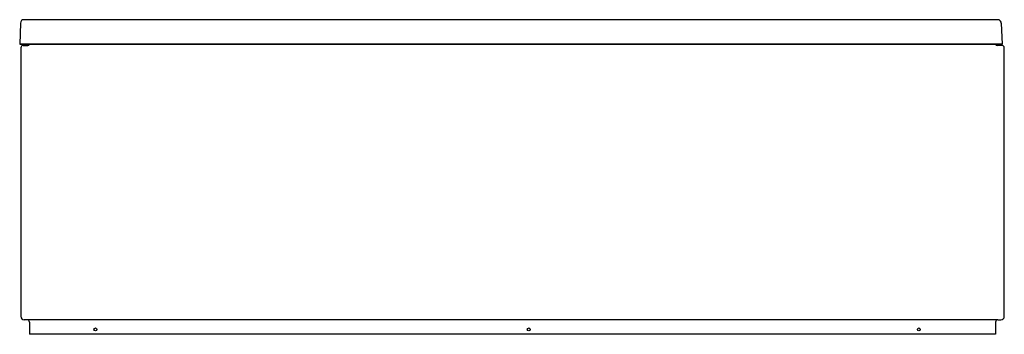
# Model space of a CAD drawing. Extents: x 4460.1 to 4527.2, y 92.4 to 113.8.
import ezdxf

# ---------------------------------------------------------------- set-up
doc = ezdxf.new("R2010")
doc.units = 0
doc.header["$LTSCALE"] = 0.64311
doc.layers.get('0').update_dxf_attribs({"color": 255, "linetype": 'CONTINUOUS'})
doc.layers.get('DEFPOINTS').update_dxf_attribs({"linetype": 'CONTINUOUS'})
doc.styles.get("Standard").update_dxf_attribs({"font": 'txt', "width": 0.8})

msp = doc.modelspace()

# ---------------------------------------------------------------- linework, layer by layer
for p, q in [((4460.143, 113.618), (4460.092, 112.169)), ((4526.718, 113.847), (4460.383, 113.847)), ((4526.971, 113.617), (4527.022, 112.169)), ((4527.022, 112.169), (4460.092, 112.169)), ((4460.092, 112.169), (4527.022, 112.169)), ((4460.33, 112.09), (4460.643, 112.09)), ((4527.021, 112.09), (4526.709, 112.09)), ((4460.171, 111.933), (4460.171, 93.626)), ((4527.179, 93.626), (4527.179, 111.933)), ((4526.746, 93.389), (4460.407, 93.389)), ((4526.746, 93.389), (4526.943, 93.389)), ((4460.762, 93.232), (4460.762, 92.405)), ((4526.588, 93.232), (4526.588, 92.405)), ((4526.588, 92.405), (4460.762, 92.405))]:
    msp.add_line(p, q)
for centre in [(4465.25, 92.732), (4494.777, 92.732), (4521.352, 92.732)]:
    msp.add_circle(centre, 0.0984)
for centre, radius, start, end in [((4460.38, 113.61), 0.237, 89.42005, 178.03746), ((4526.731, 113.6), 0.248, 67.23033, 92.86102), ((4526.734, 113.61), 0.237, 1.74723, 66.99045), ((4460.331, 111.93), 0.16, 90.43262, 178.95552), ((4460.645, 112.248), 0.158, 269.09412, 330.00413), ((4526.706, 112.248), 0.158, 209.99587, 270.90588), ((4527.021, 111.933), 0.157, 0, 90), ((4460.407, 93.626), 0.236, 180, 270), ((4460.604, 93.232), 0.157, 0, 90), ((4526.746, 93.232), 0.157, 90, 180), ((4526.943, 93.626), 0.236, 270, 0)]:
    msp.add_arc(centre, radius, start, end)

# ---------------------------------------------------------------- texts
at = {"layer": 'DEFPOINTS'}
for tag, p, s in [('MODELNUMBER', (4493.668, 92.402), 'K-1789T-58'), ('TRADENAME', (4493.668, 92.401), 'OVE'), ('PRODUCT', (4493.668, 92.399), 'BATH')]:
    msp.add_attdef(tag, p, s, height=0.001, dxfattribs=at)

doc.saveas('drawing.dxf')
